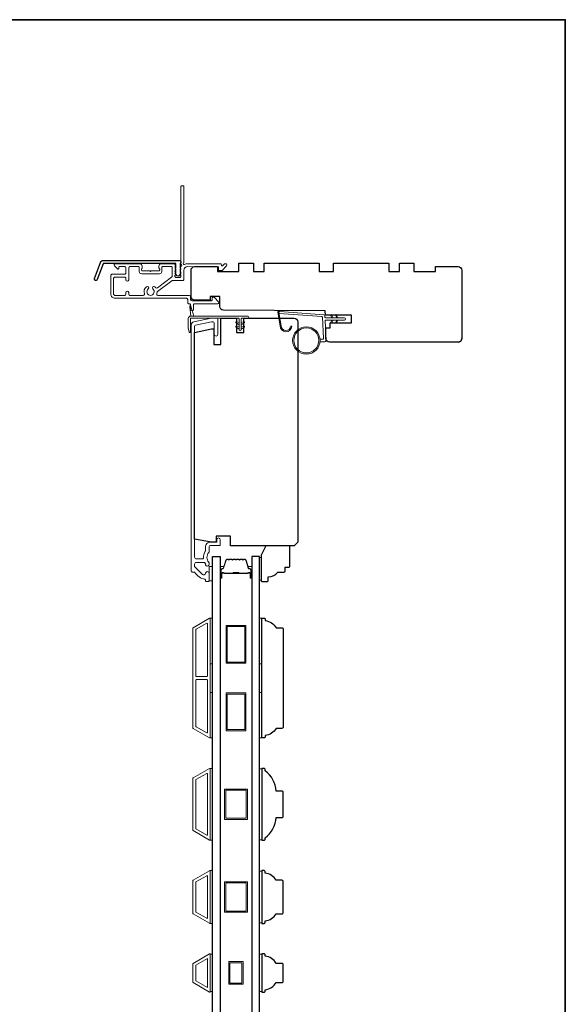
# Model space of a CAD drawing. Extents: x -6453 to 4105, y -663 to 3843.
# Drawn here: x -2217 to -1990, y 3375 to 3786 of the extents above; entities that cross this region are included whole.
import ezdxf

# ---------------------------------------------------------------- set-up
doc = ezdxf.new("R2010")
doc.units = 0
doc.header["$LTSCALE"] = 250
doc.header["$MEASUREMENT"] = 0
for name, color, linetype, lineweight in [('1', 1, 'CONTINUOUS', 13), ('6', 6, 'CONTINUOUS', 5), ('8', 7, 'CONTINUOUS', 35), ('Butal', 9, 'CONTINUOUS', 15), ('Frame & Sash Cladding', 3, 'CONTINUOUS', 15), ('METALCLAD', 3, 'CONTINUOUS', 15), ('Spacer Bar', 1, 'CONTINUOUS', 9), ('Wood', 7, 'CONTINUOUS', 25)]:
    doc.layers.add(name, color=color, linetype=linetype, lineweight=lineweight)
doc.layers.add('3', color=3, linetype='CONTINUOUS')
doc.layers.add('Glass', color=6, linetype='CONTINUOUS')

msp = doc.modelspace()

# ---------------------------------------------------------------- linework, layer by layer
at = {"layer": '1'}
msp.add_lwpolyline([(-2108.1, 3658.51, 0.968618), (-2104.18, 3658.3), (-2103.68, 3658.3, -0.966784), (-2108.6, 3658.46), (-2109.6, 3664.12, -0.488395), (-2109.28, 3664.47), (-2108.77, 3664.44, 0.488395), (-2109.09, 3664.08)], format="xyb", close=True, dxfattribs=at)
for points in [[(-2086.96, 3661.85), (-2087.4, 3662.8, -1.569686), (-2087.08, 3662.95), (-2086.45, 3661.85)], [(-2084.96, 3661.85), (-2085.4, 3662.8, -1.569686), (-2085.08, 3662.95), (-2084.45, 3661.85)], [(-2086.96, 3660.85), (-2087.4, 3659.9, 1.569686), (-2087.08, 3659.75), (-2086.45, 3660.85)], [(-2084.96, 3660.85), (-2085.4, 3659.9, 1.569686), (-2085.08, 3659.75), (-2084.45, 3660.85)]]:
    msp.add_lwpolyline(points, format="xyb", dxfattribs=at)
for radius in [5.71, 5.21]:
    msp.add_circle((-2097.66, 3652.36), radius, dxfattribs=at)
at = {"layer": '3'}
msp.add_lwpolyline([(-2182.46, 3685.75), (-2150.78, 3685.75, -0.6885), (-2150.28, 3684.44), (-2150.28, 3682.72, -0.520567), (-2150.14, 3682.52), (-2150.28, 3682.13), (-2150.28, 3680.72, -0.520567), (-2150.14, 3680.52), (-2150.43, 3679.72, -0.700208), (-2151.94, 3679.72), (-2152.22, 3680.52, -0.520567), (-2152.08, 3680.72), (-2152.08, 3682.13), (-2152.22, 3682.52, -0.520567), (-2152.08, 3682.72), (-2152.08, 3684.25, 0.414214), (-2152.33, 3684.5), (-2182.28, 3684.5, 0.315299), (-2182.52, 3684.33), (-2184.9, 3677.78, -1), (-2186.08, 3678.21), (-2183.63, 3684.92, -0.315299)], format="xyb", close=True, dxfattribs=at)
at = {"layer": '6', "color": 1}
for points in [[(-2144.67, 3662.56), (-2145.89, 3666.7, 0.866977), (-2146.34, 3666.46), (-2145.92, 3662.56)], [(-2125.72, 3658.87), (-2126.95, 3659.72, -0.882135), (-2126.71, 3660.17), (-2125.72, 3659.8)], [(-2125.72, 3657.09), (-2126.95, 3657.95, -0.882135), (-2126.71, 3658.39), (-2125.72, 3658.02)], [(-2124.83, 3658.87), (-2123.61, 3659.72, 0.882135), (-2123.84, 3660.17), (-2124.83, 3659.8)], [(-2124.83, 3657.09), (-2123.61, 3657.95, 0.882135), (-2123.84, 3658.39), (-2124.83, 3658.02)]]:
    msp.add_lwpolyline(points, format="xyb", close=True, dxfattribs=at)
at = {"layer": '6'}
msp.add_lwpolyline([(-2146.03, 3655.93, -0.897663), (-2146.52, 3655.87), (-2146.92, 3657.68), (-2146.92, 3661.56, -0.414214), (-2145.92, 3662.56), (-2122.1, 3662.56, -1), (-2122.1, 3661.68), (-2124.39, 3661.68, 0.414214), (-2124.83, 3661.23), (-2124.83, 3656.77, -1), (-2125.72, 3656.77), (-2125.72, 3661.23, 0.414214), (-2126.17, 3661.68), (-2146.03, 3661.68)], format="xyb", close=True, dxfattribs=at)
msp.add_lwpolyline([(-2091.97, 3652.86), (-2090.78, 3652.86, 0.429634), (-2090.48, 3653.18), (-2090.94, 3662.05, 0.378255), (-2091.22, 3662.33), (-2109, 3663.61), (-2109.09, 3664.08, -0.488395), (-2108.77, 3664.44), (-2090.38, 3663.11, -0.378255), (-2089.92, 3662.64), (-2089.89, 3662.13, 0.39896), (-2089.59, 3661.85), (-2081.75, 3661.85, -1), (-2081.75, 3660.85), (-2089.56, 3660.85, 0.429634), (-2089.86, 3660.53), (-2089.44, 3652.39, -0.429634), (-2089.93, 3651.86), (-2091.97, 3651.86)], format="xyb", dxfattribs=at)
at = {"layer": '6', "lineweight": 13}
msp.add_lwpolyline([(-2116.53, 3561.74), (-2116.53, 3552.24), (-2117.32, 3552.24), (-2117.32, 3561.74)], close=True, dxfattribs=at)
at = {"layer": '6'}
for points in [[(-2138.28, 3551.98), (-2136.78, 3551.98), (-2136.78, 3557.98), (-2138.28, 3557.98)], [(-2137.78, 3517.41), (-2137.78, 3536.41), (-2136.78, 3536.41), (-2136.78, 3517.41)], [(-2117.28, 3517.41), (-2117.28, 3536.41), (-2116.28, 3536.41), (-2116.28, 3517.41)], [(-2137.78, 3486.41), (-2137.78, 3505.41), (-2136.78, 3505.41), (-2136.78, 3486.41)], [(-2117.28, 3486.41), (-2117.28, 3505.41), (-2116.28, 3505.41), (-2116.28, 3486.41)], [(-2137.78, 3443.72), (-2136.78, 3443.72), (-2136.78, 3473.72), (-2137.78, 3473.72)], [(-2116.28, 3473.54), (-2117.28, 3473.54), (-2117.28, 3443.91), (-2116.28, 3443.91)], [(-2137.78, 3409.02), (-2136.78, 3409.02), (-2136.78, 3431.02), (-2137.78, 3431.02)], [(-2116.28, 3430.84), (-2117.28, 3430.84), (-2117.28, 3409.21), (-2116.28, 3409.21)], [(-2136.78, 3396.14), (-2137.78, 3396.14), (-2137.78, 3380.52), (-2136.78, 3380.52)], [(-2116.28, 3396.14), (-2117.28, 3396.14), (-2117.28, 3380.51), (-2116.28, 3380.51)]]:
    msp.add_lwpolyline(points, close=True, dxfattribs=at)
at = {"layer": '8', "linetype": 'Continuous'}
msp.add_lwpolyline([(-2979.25, 3786.28), (-1989.58, 3786.28), (-1989.58, 2991.18), (-2979.25, 2991.18)], close=True, dxfattribs=at)
at = {"layer": 'Butal'}
for points in [[(-2133.68, 3553.56), (-2133.68, 3557.74, -0.414214), (-2133.43, 3557.99), (-2132.1, 3557.99), (-2132.29, 3557.38, -0.329751), (-2132.65, 3557.12), (-2132.77, 3557.12, 0.414214), (-2133.28, 3556.61), (-2133.28, 3553.31), (-2133.43, 3553.31, -0.414214)], [(-2120.38, 3553.56), (-2120.38, 3557.74, 0.414214), (-2120.63, 3557.99), (-2121.95, 3557.99), (-2121.77, 3557.38, 0.329751), (-2121.41, 3557.12), (-2121.29, 3557.12, -0.414214), (-2120.78, 3556.61), (-2120.78, 3553.31), (-2120.63, 3553.31, 0.414214)]]:
    msp.add_lwpolyline(points, format="xyb", close=True, dxfattribs=at)
at = {"layer": 'Frame & Sash Cladding'}
for points in [[(-2144.42, 3555.68, -0.263726), (-2144.21, 3555.55, 0.222462), (-2139.99, 3552.71, -0.369274), (-2139.78, 3552.46), (-2139.78, 3552.18, 0.414214), (-2139.28, 3551.68), (-2138.58, 3551.68, 0.414214), (-2138.28, 3551.98), (-2138.28, 3555.12, 0.967186), (-2139.78, 3555.17, -0.644317), (-2141.05, 3554.69), (-2144.2, 3557.84, -0.198912), (-2144.28, 3558.01), (-2144.28, 3558.98, -0.414214), (-2143.58, 3559.68), (-2140.27, 3559.68, -0.267623), (-2140.05, 3559.55, 0.023876), (-2139.82, 3559.19, -0.181811), (-2139.77, 3559.02, 1.050812), (-2138.28, 3558.95), (-2138.28, 3559.58, 0.190661), (-2138.35, 3559.75, -0.395706), (-2138.35, 3563.86, 0.190661), (-2138.28, 3564.03), (-2138.28, 3566.03, -0.414214), (-2137.53, 3566.78), (-2133.83, 3566.78, 0.414214), (-2133.58, 3567.03), (-2133.58, 3569.18, 1), (-2135.08, 3569.18), (-2135.08, 3568.18), (-2137.63, 3568.18, 0.414214), (-2139.78, 3566.03), (-2139.78, 3564.56, -0.155875), (-2139.82, 3564.42, 0.176449), (-2140.64, 3561.45, -0.437869), (-2140.89, 3561.18), (-2143.58, 3561.18, -0.414214), (-2144.28, 3561.88), (-2144.28, 3658.28, -0.354119), (-2143.88, 3658.77), (-2137.28, 3660.18), (-2136.73, 3660.18, -0.414214), (-2136.08, 3659.53), (-2136.08, 3654.93, 1), (-2134.58, 3654.93), (-2134.58, 3661.08, 0.414214), (-2135.18, 3661.68), (-2137.44, 3661.68), (-2144.59, 3660.16, 0.354119), (-2145.78, 3658.69), (-2145.78, 3556.18, 0.414214), (-2145.28, 3555.68)], [(-2138.04, 3486.45, 0.57735), (-2137.77, 3486.61), (-2137.77, 3536.24, 0.57735), (-2138.04, 3536.4), (-2144.93, 3532.42, 0.267949), (-2145.02, 3532.27), (-2145.02, 3490.58, 0.267949), (-2144.93, 3490.42)], [(-2139.24, 3534.32, -0.57735), (-2138.97, 3534.16), (-2138.97, 3512.27, -0.414214), (-2139.22, 3512.02), (-2143.51, 3512.02, -0.414214), (-2143.76, 3512.27), (-2143.76, 3531.61, -0.267949), (-2143.66, 3531.77)], [(-2139.22, 3510.82, -0.414214), (-2138.97, 3510.57), (-2138.97, 3488.69, -0.57735), (-2139.24, 3488.53), (-2143.66, 3491.08, -0.267949), (-2143.76, 3491.24), (-2143.76, 3510.57, -0.414214), (-2143.51, 3510.82)], [(-2144.94, 3469.72), (-2138.05, 3473.7, -0.57735), (-2137.78, 3473.54), (-2137.78, 3443.9, -0.57735), (-2138.05, 3443.75), (-2144.94, 3447.73, -0.267949), (-2145.03, 3447.88), (-2145.03, 3469.57, -0.267949)], [(-2139.25, 3471.62, -0.57735), (-2138.98, 3471.47), (-2138.98, 3445.98, -0.57735), (-2139.25, 3445.83), (-2143.74, 3448.42, -0.267949), (-2143.83, 3448.58), (-2143.83, 3468.87, -0.267949), (-2143.74, 3469.03)], [(-2144.94, 3413.03, -0.267949), (-2145.03, 3413.18), (-2145.03, 3426.87, -0.267949), (-2144.94, 3427.02), (-2138.05, 3431, -0.57735), (-2137.78, 3430.84), (-2137.78, 3409.2, -0.57735), (-2138.05, 3409.05)], [(-2143.74, 3413.72, -0.267949), (-2143.83, 3413.88), (-2143.83, 3426.17, -0.267949), (-2143.74, 3426.33), (-2139.25, 3428.92, -0.57735), (-2138.98, 3428.77), (-2138.98, 3411.28, -0.57735), (-2139.25, 3411.13)], [(-2144.94, 3392.32, 0.267949), (-2145.03, 3392.17), (-2145.03, 3384.48, 0.267949), (-2144.94, 3384.32), (-2138.05, 3380.35, 0.57735), (-2137.78, 3380.51), (-2137.78, 3396.14, 0.57735), (-2138.05, 3396.3)]]:
    msp.add_lwpolyline(points, format="xyb", close=True, dxfattribs=at)
msp.add_lwpolyline([(-2138.98, 3394.39), (-2138.98, 3382.28), (-2143.83, 3385.08), (-2143.83, 3391.59)], close=True, dxfattribs=at)
at = {"layer": 'Glass', "color": 1}
for points in [[(-2136.78, 3562.12), (-2133.68, 3562.12), (-2133.68, 3354.62), (-2136.78, 3354.62)], [(-2117.28, 3562.12), (-2120.38, 3562.12), (-2120.38, 3354.62), (-2117.28, 3354.62)]]:
    msp.add_lwpolyline(points, close=True, dxfattribs=at)
at = {"layer": 'METALCLAD'}
for points in [[(-2160.1, 3671.84, 0.512451), (-2159.63, 3671.18), (-2151.68, 3671.18), (-2146.61, 3671.18, -0.414242), (-2145.98, 3670.55), (-2145.98, 3669.43, 0.34049), (-2145.28, 3668.93), (-2137.45, 3668.93, 0.414214), (-2136.95, 3669.43), (-2136.95, 3669.93, -0.414214), (-2136.45, 3670.43), (-2136.4, 3670.43, -0.198912), (-2136.05, 3670.28), (-2134.3, 3668.53, -0.668179), (-2134.65, 3667.67), (-2144.28, 3667.68, 0.414214), (-2144.78, 3667.18), (-2144.78, 3665.28, -1), (-2145.98, 3665.28), (-2145.98, 3667.18, 0.414214), (-2146.48, 3667.68), (-2146.68, 3667.68, -0.414214), (-2147.18, 3668.18), (-2147.18, 3669.48, 0.414214), (-2147.68, 3669.98), (-2177.48, 3669.98, -0.414214), (-2179.28, 3671.78), (-2179.28, 3679.28, -0.414214), (-2178.53, 3680.03), (-2177.58, 3680.03), (-2173.48, 3680.03, 0.414214), (-2172.98, 3680.53), (-2172.98, 3682.68, 0.414214), (-2173.48, 3683.18), (-2175.73, 3683.18, 0.414214), (-2175.98, 3682.93), (-2175.98, 3682.38, -0.668179), (-2176.41, 3682.2), (-2177.73, 3683.53, -0.668179), (-2177.38, 3684.38), (-2167.18, 3684.38, -0.414214), (-2166.18, 3683.38), (-2166.18, 3682.67, -0.239932), (-2166.28, 3682.47, 0.72633), (-2165.93, 3681.38), (-2162.93, 3681.38), (-2162.68, 3681.13), (-2162.43, 3681.38), (-2159.43, 3681.38, 0.72633), (-2159.08, 3682.46, -0.239932), (-2159.18, 3682.67), (-2159.18, 3683.38, -0.414214), (-2158.18, 3684.38), (-2152.98, 3684.38, -0.213422), (-2152.61, 3684.21), (-2152.29, 3683.86, -0.381966), (-2152.29, 3683.53), (-2152.48, 3683.32), (-2152.29, 3683.11, -0.381966), (-2152.29, 3682.78), (-2152.48, 3682.57), (-2152.3, 3682.36, -0.381966), (-2152.3, 3682.03), (-2152.48, 3681.82), (-2152.3, 3681.61, -0.381966), (-2152.3, 3681.28), (-2152.48, 3681.07), (-2152.3, 3680.86, -0.381966), (-2152.3, 3680.53), (-2152.48, 3680.32), (-2152.3, 3680.11, -0.381966), (-2152.3, 3679.78), (-2152.48, 3679.57), (-2152.48, 3679.08, 0.414214), (-2151.98, 3678.58), (-2150.48, 3678.58, 0.414214), (-2149.98, 3679.08), (-2149.98, 3679.57), (-2150.17, 3679.78, -0.381966), (-2150.17, 3680.11), (-2149.98, 3680.32), (-2150.17, 3680.53, -0.381966), (-2150.17, 3680.86), (-2149.98, 3681.07), (-2150.17, 3681.28, -0.381966), (-2150.17, 3681.61), (-2149.98, 3681.82), (-2150.17, 3682.03, -0.381966), (-2150.17, 3682.36), (-2149.98, 3682.57), (-2150.17, 3682.78, -0.381966), (-2150.17, 3683.11), (-2149.78, 3683.54, 0.561267), (-2149.98, 3684.19), (-2149.98, 3716.63, -0.414214), (-2149.73, 3716.88), (-2149.03, 3716.88, -0.414214), (-2148.78, 3716.63), (-2148.78, 3684.83, 1.114225), (-2148.5, 3684.09, -0.117683), (-2147.28, 3684.38), (-2133.66, 3684.37, -0.424236), (-2133.03, 3683.72, 0.68058), (-2132.61, 3683.54), (-2131.84, 3684.3, -0.198912), (-2131.66, 3684.37), (-2131.28, 3684.37, -0.668179), (-2130.93, 3683.52), (-2132.85, 3681.6, -0.198912), (-2133.03, 3681.52), (-2134.03, 3681.52, -0.414214), (-2134.28, 3681.77), (-2134.28, 3683.17), (-2147.28, 3683.18, 0.414214), (-2148.78, 3681.68), (-2148.78, 3677.88, -0.414214), (-2149.28, 3677.38), (-2149.48, 3677.38), (-2153.52, 3677.38, 0.161201), (-2153.81, 3677.28), (-2159.79, 3672.84, 0.198412), (-2159.97, 3672.5, -0.061742), (-2160.1, 3671.84)], [(-2160.54, 3674.39, 0.406811), (-2159.85, 3674.29), (-2153.88, 3678.72, 0.237176), (-2153.68, 3679.12), (-2153.68, 3682.93, 0.414214), (-2153.93, 3683.18), (-2157.73, 3683.18, 0.414214), (-2157.98, 3682.93), (-2157.98, 3681.18, -0.414214), (-2158.98, 3680.18), (-2166.38, 3680.18, -0.414214), (-2167.38, 3681.18), (-2167.38, 3682.93, 0.414214), (-2167.63, 3683.18), (-2171.28, 3683.18, 0.414214), (-2171.78, 3682.68), (-2171.78, 3677.73, -1), (-2172.98, 3677.73), (-2172.98, 3678.33, 0.414214), (-2173.48, 3678.83), (-2177.58, 3678.83, 0.414214), (-2178.08, 3678.33), (-2178.08, 3671.68, 0.414214), (-2177.58, 3671.18), (-2173.48, 3671.18, 0.414214), (-2172.98, 3671.68), (-2172.98, 3672.38, -1), (-2171.78, 3672.38), (-2171.78, 3671.68, 0.414214), (-2171.28, 3671.18), (-2165.74, 3671.18, 0.512451), (-2165.27, 3671.84, -0.307344), (-2164.44, 3674.79, -1), (-2163.67, 3673.87, 2.733099), (-2161.7, 3673.87, -1), (-2160.92, 3674.79, -0.051205), (-2160.54, 3674.39)]]:
    msp.add_lwpolyline(points, format="xyb", dxfattribs=at)
at = {"layer": 'Spacer Bar'}
for points in [[(-2128.21, 3560.99, 0.226277), (-2128.31, 3560.95), (-2128.38, 3560.86, -0.476976), (-2128.58, 3560.86), (-2128.64, 3560.95, 0.226277), (-2128.74, 3560.99), (-2129.66, 3560.99, 0.226277), (-2129.76, 3560.95), (-2129.83, 3560.86, -0.476976), (-2130.02, 3560.86), (-2130.09, 3560.95, 0.226277), (-2130.19, 3560.99), (-2130.82, 3560.99, 0.329751), (-2131.29, 3560.64), (-2132.29, 3557.38, -0.329751), (-2132.66, 3557.11), (-2132.78, 3557.11, 0.414214), (-2133.28, 3556.61), (-2133.28, 3553.31, 1), (-2132.9, 3553.31), (-2132.9, 3555.18, -0.414214), (-2132.75, 3555.33), (-2132.23, 3555.33), (-2132.23, 3555.44), (-2132.71, 3555.44, 0.414214), (-2133.01, 3555.14), (-2133.01, 3553.31, -1), (-2133.16, 3553.31), (-2133.16, 3556.61, -0.414214), (-2132.78, 3556.99), (-2132.66, 3556.99, 0.329751), (-2132.18, 3557.35), (-2131.18, 3560.61, -0.329751), (-2130.82, 3560.88), (-2130.19, 3560.88, -0.226277), (-2130.18, 3560.87), (-2130.11, 3560.79, 0.476976), (-2129.74, 3560.79), (-2129.67, 3560.87, -0.226277), (-2129.66, 3560.88), (-2128.74, 3560.88, -0.226277), (-2128.73, 3560.87), (-2128.66, 3560.79, 0.476976), (-2128.29, 3560.79), (-2128.22, 3560.87, -0.226277), (-2128.21, 3560.88), (-2127.3, 3560.88, -0.256633), (-2127.29, 3560.87), (-2127.22, 3560.79, 0.476976), (-2126.84, 3560.79), (-2126.77, 3560.87, -0.226277), (-2126.76, 3560.88), (-2125.85, 3560.88, -0.256633), (-2125.84, 3560.87), (-2125.77, 3560.79, 0.476976), (-2125.39, 3560.79), (-2125.32, 3560.87, -0.226277), (-2125.31, 3560.88), (-2124.4, 3560.88, -0.256633), (-2124.39, 3560.87), (-2124.32, 3560.79, 0.476976), (-2123.95, 3560.79), (-2123.88, 3560.87, -0.226277), (-2123.87, 3560.88), (-2123.24, 3560.88, -0.329751), (-2122.87, 3560.61), (-2121.88, 3557.35, 0.329751), (-2121.4, 3556.99), (-2121.28, 3556.99, -0.414214), (-2120.89, 3556.61), (-2120.89, 3553.31, -1), (-2121.05, 3553.31), (-2121.05, 3555.14, 0.414214), (-2121.35, 3555.44), (-2121.82, 3555.44), (-2121.82, 3555.33), (-2121.31, 3555.33, -0.414214), (-2121.16, 3555.18), (-2121.16, 3553.31, 1), (-2120.78, 3553.31), (-2120.78, 3556.61, 0.414214), (-2121.28, 3557.11), (-2121.4, 3557.11, -0.329751), (-2121.77, 3557.38), (-2122.76, 3560.64, 0.329751), (-2123.24, 3560.99), (-2123.87, 3560.99, 0.226277), (-2123.97, 3560.95), (-2124.03, 3560.86, -0.476976), (-2124.23, 3560.86), (-2124.3, 3560.95, 0.226277), (-2124.4, 3560.99), (-2125.31, 3560.99, 0.226277), (-2125.41, 3560.95), (-2125.48, 3560.86, -0.476976), (-2125.68, 3560.86), (-2125.75, 3560.95, 0.226277), (-2125.85, 3560.99), (-2126.76, 3560.99, 0.226277), (-2126.86, 3560.95), (-2126.93, 3560.86, -0.476976), (-2127.13, 3560.86), (-2127.2, 3560.95, 0.226277), (-2127.3, 3560.99)], [(-2132.68, 3555.28), (-2132.05, 3555.28, -0.22907), (-2131.89, 3555.2, 0.224481), (-2131.75, 3555.14), (-2128.47, 3555.14, 0.28964), (-2128.31, 3555.24, -0.272736), (-2128.08, 3555.39), (-2125.97, 3555.39, -0.272736), (-2125.75, 3555.24, 0.28964), (-2125.59, 3555.14), (-2122.31, 3555.14, 0.224481), (-2122.17, 3555.2, -0.22907), (-2122.01, 3555.28), (-2121.38, 3555.28), (-2121.38, 3555.33), (-2122.01, 3555.33, 0.228585), (-2122.21, 3555.24, -0.224481), (-2122.31, 3555.19), (-2125.59, 3555.19, -0.28964), (-2125.7, 3555.26, 0.274141), (-2125.97, 3555.44), (-2128.08, 3555.44, 0.274141), (-2128.35, 3555.26, -0.28964), (-2128.47, 3555.19), (-2131.75, 3555.19, -0.224481), (-2131.85, 3555.24, 0.228585), (-2132.05, 3555.33), (-2132.68, 3555.33)]]:
    msp.add_lwpolyline(points, format="xyb", close=True, dxfattribs=at)
msp.add_lwpolyline([(-2128.47, 3555.19, -0.001885), (-2128.47, 3555.19), (-2131.75, 3555.19, -0.224481), (-2131.85, 3555.24, 0.228585), (-2132.05, 3555.33), (-2132.68, 3555.33), (-2132.68, 3555.28), (-2132.05, 3555.28, -0.22907), (-2131.89, 3555.2, 0.224481), (-2131.75, 3555.14), (-2128.47, 3555.14, -0.214245), (-2128.43, 3555.12, 0.214245), (-2128.3, 3555.06), (-2125.76, 3555.06, 0.214245), (-2125.63, 3555.12, -0.214245), (-2125.59, 3555.14), (-2122.31, 3555.14, 0.224481), (-2122.17, 3555.2, -0.22907), (-2122.01, 3555.28), (-2121.38, 3555.28), (-2121.38, 3555.33), (-2122.01, 3555.33, 0.228585), (-2122.21, 3555.24, -0.224481), (-2122.31, 3555.19), (-2125.59, 3555.19, 0.214245), (-2125.66, 3555.16, -0.214245), (-2125.76, 3555.11), (-2128.3, 3555.11, -0.214245), (-2128.39, 3555.16, 0.214245), (-2128.47, 3555.19)], format="xyb", dxfattribs=at)
for points in [[(-2122.87, 3517.62), (-2131.17, 3517.62), (-2131.17, 3533.42), (-2122.87, 3533.42)], [(-2123.37, 3518.12), (-2130.67, 3518.12), (-2130.67, 3532.92), (-2123.37, 3532.92)], [(-2122.87, 3489.42), (-2131.17, 3489.42), (-2131.17, 3505.22), (-2122.87, 3505.22)], [(-2123.37, 3489.92), (-2130.67, 3489.92), (-2130.67, 3504.72), (-2123.37, 3504.72)], [(-2122.28, 3465.07), (-2122.28, 3452.37), (-2131.78, 3452.37), (-2131.78, 3465.07)], [(-2122.78, 3464.57), (-2122.78, 3452.87), (-2131.28, 3452.87), (-2131.28, 3464.57)], [(-2122.28, 3426.37), (-2122.28, 3413.67), (-2131.78, 3413.67), (-2131.78, 3426.37)], [(-2122.78, 3425.87), (-2122.78, 3414.17), (-2131.28, 3414.17), (-2131.28, 3425.87)], [(-2130.03, 3393.08), (-2124.03, 3393.08), (-2124.03, 3383.58), (-2130.03, 3383.58)], [(-2129.53, 3392.58), (-2124.53, 3392.58), (-2124.53, 3384.08), (-2129.53, 3384.08)]]:
    msp.add_lwpolyline(points, close=True, dxfattribs=at)
at = {"layer": 'Wood'}
msp.add_lwpolyline([(-2034.28, 3651.68, 0.414214), (-2032.78, 3653.18, -0.414214), (-2034.28, 3651.68), (-2087.98, 3651.68, -0.406566), (-2089.48, 3653.14), (-2089.59, 3657.68), (-2087.78, 3657.68), (-2087.78, 3659.68), (-2078.78, 3659.68), (-2078.78, 3662.93), (-2089.73, 3662.93), (-2089.78, 3664.68), (-2132.29, 3665.05, -0.41166), (-2133.78, 3666.55), (-2133.78, 3670.68), (-2137.78, 3670.68), (-2137.78, 3669.18), (-2144.28, 3669.18, -0.414214), (-2145.78, 3670.68), (-2145.78, 3681.68, -0.414214), (-2144.28, 3683.18), (-2134.78, 3683.18), (-2134.78, 3681.18), (-2125.78, 3681.18), (-2125.78, 3684.68), (-2119.78, 3684.68), (-2119.78, 3681.18), (-2115.28, 3681.18), (-2115.28, 3684.68), (-2092.28, 3684.68), (-2092.28, 3681.18), (-2086.28, 3681.18), (-2086.28, 3684.68), (-2063.28, 3684.68), (-2063.28, 3681.18), (-2058.78, 3681.18), (-2058.78, 3684.68), (-2052.78, 3684.68), (-2052.78, 3681.18), (-2043.78, 3681.18), (-2043.78, 3683.18), (-2034.28, 3683.18, -0.414214), (-2032.78, 3681.68), (-2032.78, 3653.18)], format="xyb", dxfattribs=at)
for points in [[(-2102.78, 3661.68, -0.414214), (-2101.28, 3660.18), (-2101.28, 3568.18), (-2102.78, 3566.68), (-2129.28, 3566.68), (-2129.28, 3570.68), (-2135.28, 3570.68), (-2135.28, 3568.18), (-2137.28, 3568.18), (-2144.28, 3569.41), (-2144.28, 3655.69), (-2137.28, 3657.18), (-2136.28, 3657.18), (-2136.28, 3650.68), (-2133.28, 3650.68), (-2133.28, 3661.68), (-2126.78, 3661.68), (-2126.78, 3655.68), (-2123.78, 3655.68), (-2123.78, 3661.68)], [(-2106.53, 3556.18), (-2106.53, 3557.68), (-2105.03, 3557.68, 0.414214), (-2104.53, 3558.18), (-2104.53, 3566.18, 0.414214), (-2105.03, 3566.68), (-2114.53, 3566.68), (-2116.53, 3562.68), (-2116.53, 3552.18, 0.414214), (-2116.03, 3551.68), (-2114.03, 3551.68, 0.414214), (-2113.53, 3552.18), (-2113.53, 3553.68, 0.236068), (-2109.53, 3555.68), (-2107.03, 3555.68, 0.414214)], [(-2107.83, 3532.42, -0.414214), (-2107.28, 3531.87), (-2107.28, 3490.97, -0.414214), (-2107.83, 3490.42), (-2110.28, 3490.42, -0.238125), (-2114.78, 3487.42), (-2114.78, 3486.92, -0.414214), (-2115.28, 3486.42), (-2116.28, 3486.42), (-2116.28, 3536.42), (-2115.28, 3536.42, -0.414214), (-2114.78, 3535.92), (-2114.78, 3535.42, -0.238125), (-2110.28, 3532.42)], [(-2107.28, 3453.77), (-2107.28, 3463.67, 0.414214), (-2107.83, 3464.22), (-2110.28, 3464.22, 0.209132), (-2114.78, 3472.72), (-2114.78, 3473.22, 0.414214), (-2115.28, 3473.72), (-2116.28, 3473.72), (-2116.28, 3443.72), (-2115.28, 3443.72, 0.414214), (-2114.78, 3444.22), (-2114.78, 3444.72, 0.209132), (-2110.28, 3453.22), (-2107.83, 3453.22, 0.414214)], [(-2107.83, 3413.02, 0.414214), (-2107.28, 3413.57), (-2107.28, 3426.47, 0.414214), (-2107.83, 3427.02), (-2110.28, 3427.02, 0.238125), (-2114.78, 3430.02), (-2114.78, 3430.52, 0.414214), (-2115.28, 3431.02), (-2116.28, 3431.02), (-2116.28, 3409.02), (-2115.28, 3409.02, 0.414214), (-2114.78, 3409.52), (-2114.78, 3410.02, 0.238125), (-2110.28, 3413.02)], [(-2107.83, 3384.32, 0.414214), (-2107.28, 3384.87), (-2107.28, 3391.77, 0.414214), (-2107.83, 3392.32), (-2110.28, 3392.32, 0.238125), (-2114.78, 3395.32), (-2114.78, 3395.82, 0.414214), (-2115.28, 3396.32), (-2116.28, 3396.32), (-2116.28, 3380.32), (-2115.28, 3380.32, 0.414214), (-2114.78, 3380.82), (-2114.78, 3381.32, 0.238125), (-2110.28, 3384.32)]]:
    msp.add_lwpolyline(points, format="xyb", close=True, dxfattribs=at)

doc.saveas('drawing.dxf')
